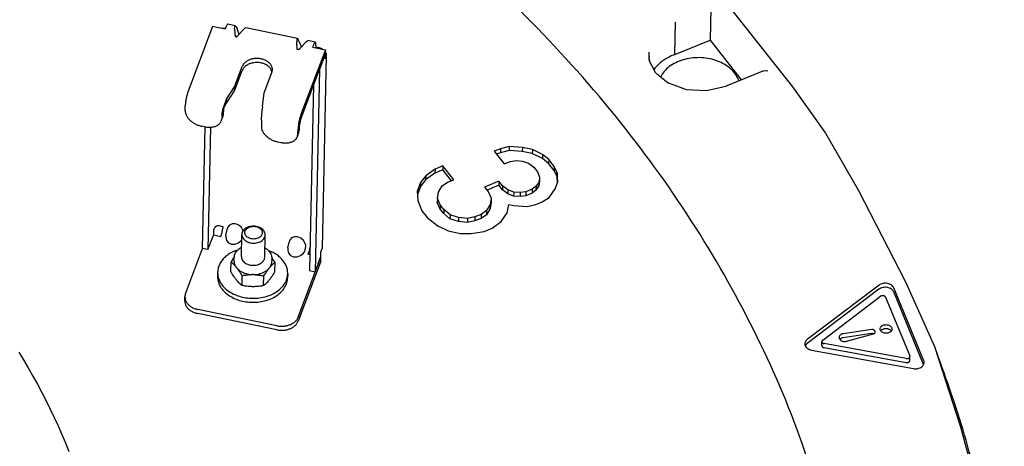
# Model space of a CAD drawing. Units: millimetres. Extents: x 706 to 4906, y 813 to 3783.
# Drawn here: x 4278 to 4466, y 2578 to 2659 of the extents above; entities that cross this region are included whole.
import ezdxf

# ---------------------------------------------------------------- set-up
doc = ezdxf.new("R2010")
doc.units = ezdxf.units.MM

msp = doc.modelspace()

# ---------------------------------------------------------------- linework, layer by layer
at = {"color": 1, "linetype": 'Continuous'}
for p, q in [((4408.204, 2667.877), (4425.249, 2646.297)), ((4409.723, 2661.331), (4409.59, 2655.2)), ((4319.309, 2657.955), (4317.901, 2658.246)), ((4402.889, 2652.486), (4403.022, 2658.616)), ((4314.983, 2657.817), (4310.349, 2645.48)), ((4317.396, 2657.319), (4314.983, 2657.817)), ((4316.751, 2657.481), (4316.685, 2657.465)), ((4317.441, 2657.44), (4316.751, 2657.481)), ((4317.526, 2657.667), (4317.396, 2657.319)), ((4319.185, 2657.324), (4319.192, 2657.791)), ((4319.185, 2657.324), (4319.279, 2655.888)), ((4319.192, 2657.791), (4319.289, 2657.958)), ((4319.289, 2657.958), (4319.309, 2657.955)), ((4319.309, 2657.955), (4319.459, 2657.798)), ((4319.459, 2657.798), (4319.678, 2657.337)), ((4319.611, 2655.819), (4320.693, 2657.013)), ((4320.074, 2656.33), (4319.678, 2657.337)), ((4321.081, 2657.401), (4320.693, 2657.013)), ((4321.311, 2657.54), (4321.081, 2657.401)), ((4331.105, 2655.52), (4321.311, 2657.54)), ((4319.683, 2655.898), (4319.279, 2655.888)), ((4319.279, 2655.888), (4319.611, 2655.819)), ((4330.988, 2655.356), (4330.981, 2654.889)), ((4331.075, 2653.452), (4330.981, 2654.889)), ((4331.084, 2655.522), (4330.988, 2655.356)), ((4331.105, 2655.52), (4331.084, 2655.522)), ((4331.255, 2655.363), (4331.105, 2655.52)), ((4331.474, 2654.901), (4331.255, 2655.363)), ((4332.488, 2654.577), (4331.407, 2653.384)), ((4331.474, 2654.901), (4331.869, 2653.894)), ((4332.488, 2654.577), (4332.877, 2654.966)), ((4332.877, 2654.966), (4333.107, 2655.105)), ((4334.522, 2654.814), (4333.107, 2655.105)), ((4402.889, 2652.486), (4409.59, 2655.2)), ((4409.59, 2655.2), (4415.517, 2647.658)), ((4331.479, 2653.463), (4331.075, 2653.452)), ((4331.407, 2653.384), (4331.075, 2653.452)), ((4336.413, 2652.622), (4331.779, 2640.285)), ((4336.429, 2653.389), (4331.796, 2641.052)), ((4334.147, 2654.235), (4334.017, 2653.887)), ((4334.017, 2653.887), (4336.429, 2653.389)), ((4334.633, 2653.903), (4334.583, 2653.77)), ((4334.64, 2654.248), (4334.633, 2653.903)), ((4334.633, 2653.903), (4335.115, 2653.803)), ((4335.814, 2653.545), (4335.86, 2653.506)), ((4336.413, 2652.622), (4336.429, 2653.389)), ((4336.419, 2652.915), (4336.576, 2652.575)), ((4397.912, 2652.581), (4397.909, 2652.512)), ((4336.41, 2652.507), (4335.321, 2649.607)), ((4336.592, 2652.367), (4335.794, 2615.583)), ((4336.373, 2652.515), (4336.41, 2652.507)), ((4336.392, 2651.664), (4336.41, 2652.507)), ((4336.523, 2652.012), (4336.392, 2651.664)), ((4336.592, 2652.367), (4336.523, 2652.012)), ((4336.576, 2652.575), (4336.592, 2652.367)), ((4397.909, 2652.512), (4397.941, 2652.235)), ((4397.941, 2652.235), (4397.997, 2652.018)), ((4397.997, 2652.018), (4397.949, 2651.642)), ((4397.949, 2651.642), (4397.954, 2651.607)), ((4397.954, 2651.607), (4398.021, 2651.294)), ((4398.021, 2651.294), (4398.106, 2651.034)), ((4398.105, 2651.053), (4398.126, 2650.992)), ((4398.106, 2651.034), (4398.207, 2650.814)), ((4398.207, 2650.814), (4398.319, 2650.627)), ((4319.171, 2645.556), (4320.623, 2649.423)), ((4319.187, 2646.322), (4320.64, 2650.19)), ((4324.817, 2645.16), (4326.27, 2649.027)), ((4326.282, 2649.07), (4326.257, 2649.354)), ((4335.321, 2649.607), (4334.486, 2611.136)), ((4335.321, 2649.607), (4335.283, 2649.615)), ((4398.319, 2650.627), (4398.441, 2650.466)), ((4398.441, 2650.466), (4398.533, 2650.365)), ((4398.533, 2650.365), (4399.092, 2649.148)), ((4399.16, 2649.949), (4398.887, 2649.595)), ((4399.092, 2649.148), (4399.124, 2649.109)), ((4399.124, 2649.109), (4399.235, 2648.987)), ((4399.235, 2648.987), (4399.344, 2648.884)), ((4399.344, 2648.884), (4399.452, 2648.797)), ((4412.797, 2646.556), (4419.668, 2649.339)), ((4419.668, 2649.339), (4419.736, 2649.362)), ((4419.736, 2649.362), (4420.108, 2649.411)), ((4420.108, 2649.411), (4420.544, 2649.364)), ((4399.452, 2648.797), (4399.561, 2648.723)), ((4399.561, 2648.723), (4399.67, 2648.66)), ((4399.67, 2648.66), (4399.727, 2648.63)), ((4399.727, 2648.63), (4401.585, 2647.1)), ((4400.312, 2648.473), (4400.195, 2648.245)), ((4401.585, 2647.1), (4401.602, 2647.091)), ((4401.602, 2647.091), (4401.638, 2647.074)), ((4401.638, 2647.074), (4401.672, 2647.06)), ((4401.672, 2647.06), (4401.706, 2647.048)), ((4401.706, 2647.048), (4401.739, 2647.039)), ((4401.739, 2647.039), (4401.773, 2647.031)), ((4401.773, 2647.031), (4403.214, 2646.513)), ((4415.053, 2647.47), (4414.97, 2647.717)), ((4317.636, 2643.206), (4319.171, 2645.556)), ((4317.653, 2643.972), (4319.187, 2646.322)), ((4319.171, 2645.556), (4319.187, 2646.322)), ((4324.493, 2642.56), (4324.817, 2645.16)), ((4334.18, 2646.678), (4333.414, 2611.357)), ((4403.214, 2646.513), (4405.034, 2645.826)), ((4405.034, 2645.826), (4408.909, 2645.591)), ((4408.909, 2645.591), (4411.978, 2646.323)), ((4411.978, 2646.323), (4412.594, 2646.47)), ((4412.594, 2646.47), (4412.797, 2646.556)), ((4425.249, 2646.297), (4431.539, 2637.473)), ((4317.363, 2643.352), (4317.237, 2643.023)), ((4317.44, 2643.536), (4317.363, 2643.352)), ((4317.653, 2643.972), (4317.44, 2643.536)), ((4317.636, 2643.206), (4317.642, 2643.495)), ((4317.642, 2643.495), (4317.653, 2643.972)), ((4309.777, 2641.789), (4309.796, 2642.708)), ((4316.861, 2641.778), (4316.761, 2641.331)), ((4316.906, 2641.701), (4316.761, 2641.331)), ((4316.889, 2641.888), (4316.861, 2641.778)), ((4317, 2642.296), (4316.889, 2641.888)), ((4317.029, 2642.016), (4316.906, 2641.701)), ((4317.099, 2642.62), (4317, 2642.296)), ((4317.065, 2642.105), (4317.029, 2642.016)), ((4317.051, 2642.071), (4317.029, 2642.016)), ((4317.05, 2642.044), (4317.03, 2641.125)), ((4317.05, 2642.044), (4317.051, 2642.071)), ((4317.051, 2642.071), (4317.065, 2642.105)), ((4317.065, 2642.105), (4317.131, 2642.262)), ((4317.112, 2642.66), (4317.099, 2642.62)), ((4317.237, 2643.023), (4317.112, 2642.66)), ((4317.131, 2642.262), (4317.151, 2642.31)), ((4317.151, 2642.31), (4317.228, 2642.485)), ((4317.228, 2642.485), (4317.293, 2642.625)), ((4317.293, 2642.625), (4317.301, 2642.642)), ((4317.301, 2642.642), (4317.38, 2642.799)), ((4317.38, 2642.799), (4317.459, 2642.94)), ((4317.459, 2642.94), (4317.506, 2643.019)), ((4317.506, 2643.019), (4317.636, 2643.206)), ((4324.332, 2641.558), (4324.293, 2641.178)), ((4324.378, 2641.904), (4324.332, 2641.558)), ((4324.407, 2642.097), (4324.378, 2641.904)), ((4324.493, 2642.56), (4324.407, 2642.097)), ((4316.643, 2639.843), (4316.934, 2640.617)), ((4316.74, 2640.351), (4316.643, 2639.843)), ((4316.76, 2641.271), (4316.74, 2640.351)), ((4316.761, 2641.331), (4316.76, 2641.271)), ((4317.03, 2641.125), (4316.934, 2640.617)), ((4324.266, 2640.796), (4324.253, 2640.368)), ((4324.253, 2640.368), (4324.254, 2640.251)), ((4324.254, 2640.251), (4324.282, 2639.778)), ((4324.28, 2639.718), (4324.26, 2638.798)), ((4324.289, 2641.135), (4324.266, 2640.796)), ((4324.282, 2639.778), (4324.28, 2639.718)), ((4324.293, 2641.178), (4324.289, 2641.135)), ((4313.473, 2638.716), (4312.944, 2638.826)), ((4313.542, 2638.712), (4313.04, 2615.564)), ((4314.617, 2638.643), (4314.112, 2615.343)), ((4331.127, 2636.853), (4331.417, 2637.626)), ((4331.223, 2637.361), (4331.243, 2638.28)), ((4331.417, 2637.626), (4331.514, 2638.134)), ((4331.514, 2638.134), (4331.534, 2639.054)), ((4327.427, 2635.835), (4327.956, 2635.726)), ((4331.127, 2636.853), (4331.223, 2637.361)), ((4431.539, 2637.473), (4437.794, 2626.601)), ((4369.716, 2634.554), (4368.511, 2634.066)), ((4368.511, 2634.066), (4370.411, 2631.647)), ((4369.716, 2634.554), (4369.699, 2633.787)), ((4371.377, 2634.177), (4369.699, 2633.787)), ((4371.394, 2634.944), (4369.716, 2634.554)), ((4371.394, 2634.944), (4371.377, 2634.177)), ((4373.875, 2634.03), (4371.377, 2634.177)), ((4373.892, 2634.796), (4371.394, 2634.944)), ((4373.892, 2634.796), (4373.875, 2634.03)), ((4375.771, 2633.639), (4373.875, 2634.03)), ((4375.788, 2634.405), (4373.892, 2634.796)), ((4375.788, 2634.405), (4375.771, 2633.639)), ((4377.728, 2633.452), (4375.788, 2634.405)), ((4369.699, 2633.787), (4368.964, 2633.49)), ((4370.411, 2631.647), (4371.616, 2632.135)), ((4371.616, 2632.135), (4372.692, 2632.282)), ((4372.692, 2632.282), (4373.941, 2632.208)), ((4373.941, 2632.208), (4375.062, 2631.792)), ((4377.711, 2632.685), (4375.771, 2633.639)), ((4377.728, 2633.452), (4377.711, 2632.685)), ((4378.876, 2631.708), (4377.711, 2632.685)), ((4378.893, 2632.475), (4377.728, 2633.452)), ((4378.893, 2632.475), (4378.876, 2631.708)), ((4379.929, 2631.156), (4378.893, 2632.475)), ((4357.28, 2630.676), (4355.517, 2629.382)), ((4357.28, 2630.676), (4357.263, 2629.909)), ((4358.769, 2630.519), (4357.263, 2629.909)), ((4358.786, 2631.285), (4357.28, 2630.676)), ((4358.786, 2631.285), (4358.769, 2630.519)), ((4360.389, 2628.457), (4358.769, 2630.519)), ((4360.859, 2628.647), (4358.786, 2631.285)), ((4375.062, 2631.792), (4376.054, 2631.035)), ((4376.054, 2631.035), (4376.745, 2630.156)), ((4376.745, 2630.156), (4377.135, 2629.154)), ((4379.913, 2630.389), (4378.876, 2631.708)), ((4379.929, 2631.156), (4379.913, 2630.389)), ((4380.475, 2629.168), (4379.913, 2630.389)), ((4380.492, 2629.934), (4379.929, 2631.156)), ((4355.501, 2628.616), (4354.513, 2627.346)), ((4355.517, 2629.382), (4354.53, 2628.113)), ((4357.263, 2629.909), (4355.501, 2628.616)), ((4355.517, 2629.382), (4355.501, 2628.616)), ((4359.654, 2628.159), (4360.859, 2628.647)), ((4369.429, 2628.351), (4366.718, 2627.253)), ((4369.429, 2628.351), (4369.412, 2627.585)), ((4370.12, 2627.472), (4369.429, 2628.351)), ((4377.051, 2628.251), (4376.493, 2627.445)), ((4377.118, 2628.388), (4377.034, 2627.484)), ((4377.051, 2628.251), (4377.034, 2627.484)), ((4377.135, 2629.154), (4377.051, 2628.251)), ((4377.135, 2629.154), (4377.118, 2628.388)), ((4380.111, 2626.882), (4380.625, 2628.249)), ((4380.492, 2629.934), (4380.475, 2629.168)), ((4380.561, 2628.08), (4380.475, 2629.168)), ((4380.625, 2628.249), (4380.492, 2629.934)), ((4354.53, 2628.113), (4353.888, 2626.403)), ((4353.888, 2626.403), (4354.021, 2624.718)), ((4354.513, 2627.346), (4353.935, 2625.807)), ((4354.53, 2628.113), (4354.513, 2627.346)), ((4357.936, 2626.304), (4358.622, 2627.452)), ((4358.622, 2627.452), (4359.654, 2628.159)), ((4366.718, 2627.253), (4367.409, 2626.374)), ((4369.412, 2627.585), (4367.171, 2626.677)), ((4367.409, 2626.374), (4367.972, 2625.153)), ((4370.103, 2626.705), (4369.412, 2627.585)), ((4370.12, 2627.472), (4370.103, 2626.705)), ((4371.095, 2625.948), (4370.103, 2626.705)), ((4371.112, 2626.714), (4370.12, 2627.472)), ((4371.112, 2626.714), (4371.095, 2625.948)), ((4372.233, 2626.299), (4371.112, 2626.714)), ((4375.762, 2626.859), (4374.558, 2626.371)), ((4375.762, 2626.859), (4375.746, 2626.093)), ((4376.476, 2626.679), (4375.746, 2626.093)), ((4376.493, 2627.445), (4375.762, 2626.859)), ((4377.034, 2627.484), (4376.476, 2626.679)), ((4376.493, 2627.445), (4376.476, 2626.679)), ((4378.996, 2625.271), (4380.111, 2626.882)), ((4437.794, 2626.601), (4446.733, 2609.222)), ((4354.021, 2624.718), (4354.801, 2622.716)), ((4357.724, 2625.059), (4357.707, 2624.293)), ((4357.724, 2625.059), (4357.936, 2626.304)), ((4358.286, 2623.838), (4357.724, 2625.059)), ((4367.972, 2625.153), (4367.76, 2623.907)), ((4367.972, 2625.153), (4367.955, 2624.386)), ((4372.216, 2625.533), (4371.095, 2625.948)), ((4372.233, 2626.299), (4372.216, 2625.533)), ((4373.465, 2625.459), (4372.216, 2625.533)), ((4373.482, 2626.225), (4372.233, 2626.299)), ((4373.482, 2626.225), (4373.465, 2625.459)), ((4374.541, 2625.605), (4373.465, 2625.459)), ((4374.558, 2626.371), (4373.482, 2626.225)), ((4374.558, 2626.371), (4374.541, 2625.605)), ((4375.746, 2626.093), (4374.541, 2625.605)), ((4377.663, 2624.441), (4378.996, 2625.271)), ((4354.801, 2622.716), (4355.837, 2621.397)), ((4358.27, 2623.071), (4357.707, 2624.293)), ((4358.286, 2623.838), (4358.27, 2623.071)), ((4358.961, 2622.192), (4358.27, 2623.071)), ((4358.977, 2622.958), (4358.286, 2623.838)), ((4358.977, 2622.958), (4358.961, 2622.192)), ((4360.142, 2621.981), (4358.977, 2622.958)), ((4367.073, 2622.76), (4366.042, 2622.052)), ((4367.743, 2623.141), (4367.057, 2621.994)), ((4367.073, 2622.76), (4367.057, 2621.994)), ((4367.76, 2623.907), (4367.073, 2622.76)), ((4367.955, 2624.386), (4367.743, 2623.141)), ((4367.76, 2623.907), (4367.743, 2623.141)), ((4370.993, 2622.319), (4371.334, 2623.906)), ((4371.334, 2623.906), (4372.282, 2623.71)), ((4372.282, 2623.71), (4374.78, 2623.563)), ((4374.78, 2623.563), (4376.458, 2623.953)), ((4376.458, 2623.953), (4377.663, 2624.441)), ((4355.837, 2621.397), (4357.822, 2619.882)), ((4360.126, 2621.215), (4358.961, 2622.192)), ((4360.142, 2621.981), (4360.126, 2621.215)), ((4361.72, 2620.701), (4360.126, 2621.215)), ((4361.737, 2621.468), (4360.142, 2621.981)), ((4361.737, 2621.468), (4361.72, 2620.701)), ((4363.46, 2621.296), (4361.737, 2621.468)), ((4363.46, 2621.296), (4363.443, 2620.53)), ((4364.82, 2620.798), (4363.443, 2620.53)), ((4364.837, 2621.564), (4363.46, 2621.296)), ((4364.837, 2621.564), (4364.82, 2620.798)), ((4366.025, 2621.286), (4364.82, 2620.798)), ((4366.042, 2622.052), (4364.837, 2621.564)), ((4366.042, 2622.052), (4366.025, 2621.286)), ((4367.057, 2621.994), (4366.025, 2621.286)), ((4369.877, 2620.708), (4370.993, 2622.319)), ((4315.201, 2618.243), (4315.22, 2619.086)), ((4315.22, 2619.086), (4315.35, 2619.434)), ((4316.441, 2619.876), (4316.923, 2619.776)), ((4316.923, 2619.776), (4316.916, 2619.431)), ((4317.519, 2618.092), (4317.739, 2619.198)), ((4317.739, 2619.198), (4317.752, 2619.259)), ((4317.849, 2619.539), (4317.752, 2619.259)), ((4318.209, 2619.995), (4317.849, 2619.539)), ((4318.739, 2620.239), (4318.209, 2619.995)), ((4319.357, 2620.236), (4318.739, 2620.239)), ((4319.97, 2619.985), (4319.357, 2620.236)), ((4320.484, 2619.525), (4319.97, 2619.985)), ((4320.821, 2618.926), (4320.484, 2619.525)), ((4357.822, 2619.882), (4359.762, 2618.929)), ((4359.762, 2618.929), (4362.131, 2618.44)), ((4363.443, 2620.53), (4361.72, 2620.701)), ((4366.609, 2618.804), (4368.115, 2619.414)), ((4368.115, 2619.414), (4369.877, 2620.708)), ((4314.112, 2615.343), (4315.201, 2618.243)), ((4315.161, 2618.136), (4316.539, 2617.852)), ((4316.539, 2617.852), (4316.67, 2618.2)), ((4317.506, 2618.027), (4317.483, 2617.706)), ((4317.483, 2617.706), (4317.632, 2617.102)), ((4317.506, 2618.027), (4317.519, 2618.092)), ((4317.632, 2617.102), (4318.02, 2616.638)), ((4319.907, 2616.632), (4320.455, 2617.093)), ((4320.455, 2617.093), (4320.529, 2617.195)), ((4320.46, 2614.021), (4320.551, 2618.236)), ((4324.903, 2613.925), (4324.995, 2618.14)), ((4329.645, 2617.104), (4329.548, 2616.823)), ((4330.005, 2617.559), (4329.645, 2617.104)), ((4330.534, 2617.804), (4330.005, 2617.559)), ((4331.152, 2617.8), (4330.534, 2617.804)), ((4331.765, 2617.55), (4331.152, 2617.8)), ((4332.279, 2617.089), (4331.765, 2617.55)), ((4332.617, 2616.49), (4332.279, 2617.089)), ((4362.131, 2618.44), (4364.155, 2618.39)), ((4364.155, 2618.39), (4366.609, 2618.804)), ((4309.842, 2606.941), (4313.077, 2615.556)), ((4314.112, 2615.343), (4313.04, 2615.564)), ((4318.02, 2616.638), (4318.589, 2616.386)), ((4318.589, 2616.386), (4319.251, 2616.384)), ((4319.251, 2616.384), (4319.907, 2616.632)), ((4319.76, 2615.257), (4319.298, 2615.128)), ((4319.625, 2615.105), (4319.775, 2615.274)), ((4319.775, 2615.274), (4319.834, 2615.331)), ((4319.834, 2615.331), (4319.941, 2615.43)), ((4319.941, 2615.43), (4320.121, 2615.574)), ((4320.121, 2615.574), (4320.312, 2615.708)), ((4320.312, 2615.708), (4320.401, 2615.762)), ((4320.401, 2615.762), (4320.499, 2615.821)), ((4324.942, 2615.724), (4324.991, 2615.695)), ((4324.991, 2615.695), (4325.184, 2615.56)), ((4325.184, 2615.56), (4325.365, 2615.416)), ((4325.365, 2615.416), (4325.534, 2615.26)), ((4325.534, 2615.26), (4325.585, 2615.206)), ((4325.585, 2615.206), (4325.688, 2615.093)), ((4329.302, 2615.591), (4329.279, 2615.271)), ((4329.279, 2615.271), (4329.428, 2614.666)), ((4329.314, 2615.657), (4329.302, 2615.591)), ((4329.314, 2615.657), (4329.535, 2616.762)), ((4329.548, 2616.823), (4329.535, 2616.762)), ((4332.455, 2614.94), (4332.546, 2615.141)), ((4332.546, 2615.141), (4332.571, 2615.218)), ((4332.571, 2615.218), (4332.616, 2615.381)), ((4332.616, 2615.381), (4332.654, 2615.551)), ((4332.701, 2616.172), (4332.617, 2616.49)), ((4332.654, 2615.551), (4332.684, 2615.721)), ((4332.684, 2615.721), (4332.704, 2615.885)), ((4332.71, 2615.963), (4332.701, 2616.172)), ((4332.704, 2615.885), (4332.71, 2615.963)), ((4333.459, 2615.385), (4333.508, 2615.679)), ((4335.594, 2614.879), (4335.725, 2615.227)), ((4335.725, 2615.227), (4335.794, 2615.583)), ((4318.691, 2613.35), (4318.492, 2613.034)), ((4318.841, 2613.581), (4318.691, 2613.35)), ((4318.976, 2613.782), (4318.841, 2613.581)), ((4318.992, 2613.806), (4318.976, 2613.782)), ((4319.088, 2613.944), (4318.992, 2613.806)), ((4319.055, 2613.285), (4319.063, 2613.668)), ((4319.063, 2613.668), (4319.064, 2613.702)), ((4319.064, 2613.702), (4319.084, 2613.919)), ((4319.084, 2613.919), (4319.095, 2613.985)), ((4319.095, 2613.985), (4319.126, 2614.132)), ((4319.126, 2614.132), (4319.188, 2614.342)), ((4319.188, 2614.342), (4319.269, 2614.545)), ((4319.269, 2614.545), (4319.312, 2614.632)), ((4319.312, 2614.632), (4319.37, 2614.741)), ((4319.37, 2614.741), (4319.49, 2614.927)), ((4319.49, 2614.927), (4319.625, 2615.105)), ((4326.497, 2614.791), (4325.672, 2615.11)), ((4325.688, 2615.093), (4325.826, 2614.915)), ((4325.826, 2614.915), (4325.948, 2614.729)), ((4325.948, 2614.729), (4326.055, 2614.535)), ((4326.055, 2614.535), (4326.077, 2614.485)), ((4326.077, 2614.485), (4326.14, 2614.333)), ((4326.14, 2614.333), (4326.206, 2614.124)), ((4326.206, 2614.124), (4326.254, 2613.911)), ((4326.254, 2613.911), (4326.265, 2613.831)), ((4326.265, 2613.831), (4326.279, 2613.703)), ((4326.319, 2613.749), (4326.265, 2613.831)), ((4326.283, 2613.502), (4326.275, 2613.128)), ((4326.279, 2613.703), (4326.28, 2613.62)), ((4326.28, 2613.62), (4326.283, 2613.502)), ((4326.468, 2613.521), (4326.319, 2613.749)), ((4326.627, 2613.268), (4326.468, 2613.521)), ((4329.428, 2614.666), (4329.816, 2614.203)), ((4329.816, 2614.203), (4330.385, 2613.951)), ((4330.385, 2613.951), (4331.047, 2613.949)), ((4331.047, 2613.949), (4331.702, 2614.197)), ((4331.288, 2602.513), (4335.573, 2613.921)), ((4331.702, 2614.197), (4332.251, 2614.657)), ((4332.251, 2614.657), (4332.455, 2614.94)), ((4333.16, 2614.42), (4333.291, 2614.768)), ((4333.479, 2614.354), (4333.16, 2614.42)), ((4333.477, 2614.639), (4333.392, 2614.372)), ((4333.486, 2614.678), (4333.477, 2614.639)), ((4334.486, 2611.136), (4335.576, 2614.036)), ((4335.573, 2613.921), (4335.535, 2613.929)), ((4335.557, 2613.155), (4335.573, 2613.921)), ((4335.576, 2614.036), (4335.594, 2614.879)), ((4318.452, 2611.179), (4318.492, 2613.034)), ((4318.492, 2613.034), (4318.594, 2612.944)), ((4318.594, 2612.944), (4318.697, 2612.851)), ((4318.697, 2612.851), (4318.741, 2612.81)), ((4318.741, 2612.81), (4318.852, 2612.703)), ((4318.852, 2612.703), (4318.969, 2612.585)), ((4318.969, 2612.585), (4319.008, 2612.545)), ((4319.008, 2612.545), (4319.165, 2612.376)), ((4319.165, 2612.376), (4319.181, 2612.358)), ((4319.181, 2612.358), (4319.323, 2612.196)), ((4319.323, 2612.196), (4319.384, 2612.123)), ((4319.384, 2612.123), (4319.428, 2612.069)), ((4319.428, 2612.069), (4319.533, 2611.938)), ((4319.533, 2611.938), (4319.583, 2611.874)), ((4319.583, 2611.874), (4319.638, 2611.802)), ((4319.638, 2611.802), (4319.743, 2611.661)), ((4319.743, 2611.661), (4319.782, 2611.607)), ((4319.782, 2611.607), (4319.9, 2611.441)), ((4319.9, 2611.441), (4319.988, 2611.312)), ((4325.431, 2611.396), (4325.54, 2611.544)), ((4325.54, 2611.544), (4325.642, 2611.679)), ((4325.642, 2611.679), (4325.745, 2611.81)), ((4325.83, 2611.916), (4325.745, 2611.81)), ((4325.83, 2611.916), (4325.932, 2612.037)), ((4325.932, 2612.037), (4326.033, 2612.155)), ((4326.033, 2612.155), (4326.185, 2612.322)), ((4326.185, 2612.322), (4326.245, 2612.385)), ((4326.245, 2612.385), (4326.336, 2612.479)), ((4326.336, 2612.479), (4326.463, 2612.604)), ((4326.463, 2612.604), (4326.485, 2612.626)), ((4326.485, 2612.626), (4326.633, 2612.764)), ((4326.703, 2613.144), (4326.627, 2613.268)), ((4326.633, 2612.764), (4326.731, 2612.851)), ((4326.828, 2612.935), (4326.703, 2613.144)), ((4326.731, 2612.851), (4326.828, 2612.935)), ((4326.828, 2612.935), (4326.788, 2611.08)), ((4335.557, 2613.155), (4331.272, 2601.746)), ((4315.95, 2611.052), (4315.933, 2610.286)), ((4318.552, 2611.011), (4318.452, 2611.179)), ((4318.654, 2610.846), (4318.552, 2611.011)), ((4318.806, 2610.602), (4318.654, 2610.846)), ((4318.961, 2610.365), (4318.806, 2610.602)), ((4319.028, 2610.265), (4318.961, 2610.365)), ((4319.116, 2610.136), (4319.028, 2610.265)), ((4319.234, 2609.97), (4319.116, 2610.136)), ((4319.273, 2609.916), (4319.234, 2609.97)), ((4319.378, 2609.775), (4319.273, 2609.916)), ((4319.434, 2609.703), (4319.378, 2609.775)), ((4319.483, 2609.639), (4319.434, 2609.703)), ((4319.588, 2609.508), (4319.483, 2609.639)), ((4319.988, 2611.312), (4320.056, 2611.211)), ((4320.056, 2611.211), (4320.204, 2610.984)), ((4320.204, 2610.984), (4320.363, 2610.731)), ((4320.363, 2610.731), (4320.464, 2610.566)), ((4320.464, 2610.566), (4320.564, 2610.398)), ((4320.564, 2610.398), (4320.524, 2608.543)), ((4320.564, 2610.398), (4320.761, 2610.433)), ((4320.761, 2610.433), (4320.958, 2610.465)), ((4320.958, 2610.465), (4321.256, 2610.508)), ((4321.256, 2610.508), (4321.301, 2610.513)), ((4321.301, 2610.513), (4321.556, 2610.543)), ((4321.556, 2610.543), (4321.738, 2610.56)), ((4321.738, 2610.56), (4321.857, 2610.569)), ((4321.857, 2610.569), (4322.154, 2610.586)), ((4322.154, 2610.586), (4322.364, 2610.593)), ((4322.364, 2610.593), (4322.568, 2610.594)), ((4322.738, 2610.592), (4322.568, 2610.594)), ((4322.738, 2610.592), (4322.941, 2610.585)), ((4322.941, 2610.585), (4323.144, 2610.574)), ((4323.144, 2610.574), (4323.361, 2610.557)), ((4323.361, 2610.557), (4323.447, 2610.549)), ((4323.447, 2610.549), (4323.748, 2610.514)), ((4323.748, 2610.514), (4323.784, 2610.51)), ((4323.784, 2610.51), (4324.048, 2610.472)), ((4324.048, 2610.472), (4324.238, 2610.44)), ((4324.238, 2610.44), (4324.344, 2610.421)), ((4324.344, 2610.421), (4324.54, 2610.384)), ((4324.54, 2610.384), (4324.735, 2610.344)), ((4324.695, 2608.49), (4324.735, 2610.344)), ((4324.735, 2610.344), (4324.934, 2610.66)), ((4324.934, 2610.66), (4325.084, 2610.891)), ((4325.084, 2610.891), (4325.235, 2611.116)), ((4325.235, 2611.116), (4325.387, 2611.334)), ((4325.387, 2611.334), (4325.431, 2611.396)), ((4325.78, 2609.617), (4325.695, 2609.511)), ((4325.882, 2609.747), (4325.78, 2609.617)), ((4325.984, 2609.881), (4325.882, 2609.747)), ((4326.091, 2610.027), (4325.984, 2609.881)), ((4326.136, 2610.091), (4326.091, 2610.027)), ((4326.288, 2610.308), (4326.136, 2610.091)), ((4326.44, 2610.533), (4326.288, 2610.308)), ((4326.535, 2610.679), (4326.44, 2610.533)), ((4326.689, 2610.921), (4326.535, 2610.679)), ((4326.788, 2611.08), (4326.689, 2610.921)), ((4329.28, 2610.763), (4329.264, 2609.997)), ((4333.414, 2611.357), (4334.486, 2611.136)), ((4319.632, 2609.454), (4319.588, 2609.508)), ((4319.694, 2609.381), (4319.632, 2609.454)), ((4319.835, 2609.219), (4319.694, 2609.381)), ((4319.851, 2609.201), (4319.835, 2609.219)), ((4320.008, 2609.032), (4319.851, 2609.201)), ((4320.048, 2608.992), (4320.008, 2609.032)), ((4320.164, 2608.874), (4320.048, 2608.992)), ((4320.275, 2608.767), (4320.164, 2608.874)), ((4320.319, 2608.726), (4320.275, 2608.767)), ((4320.422, 2608.632), (4320.319, 2608.726)), ((4320.524, 2608.543), (4320.422, 2608.632)), ((4320.719, 2608.502), (4320.524, 2608.543)), ((4320.915, 2608.465), (4320.719, 2608.502)), ((4321.023, 2608.446), (4320.915, 2608.465)), ((4321.211, 2608.415), (4321.023, 2608.446)), ((4321.477, 2608.376), (4321.211, 2608.415)), ((4321.509, 2608.372), (4321.477, 2608.376)), ((4321.81, 2608.338), (4321.509, 2608.372)), ((4321.9, 2608.33), (4321.81, 2608.338)), ((4322.112, 2608.313), (4321.9, 2608.33)), ((4322.315, 2608.302), (4322.112, 2608.313)), ((4322.518, 2608.295), (4322.315, 2608.302)), ((4322.688, 2608.293), (4322.518, 2608.295)), ((4322.705, 2608.293), (4322.688, 2608.293)), ((4322.892, 2608.294), (4322.705, 2608.293)), ((4323.106, 2608.301), (4322.892, 2608.294)), ((4323.399, 2608.318), (4323.106, 2608.301)), ((4323.522, 2608.328), (4323.399, 2608.318)), ((4323.701, 2608.344), (4323.522, 2608.328)), ((4323.96, 2608.374), (4323.701, 2608.344)), ((4324.002, 2608.38), (4323.96, 2608.374)), ((4324.3, 2608.422), (4324.002, 2608.38)), ((4324.498, 2608.455), (4324.3, 2608.422)), ((4324.695, 2608.49), (4324.498, 2608.455)), ((4324.792, 2608.574), (4324.695, 2608.49)), ((4324.89, 2608.661), (4324.792, 2608.574)), ((4325.039, 2608.799), (4324.89, 2608.661)), ((4325.059, 2608.819), (4325.039, 2608.799)), ((4325.188, 2608.946), (4325.059, 2608.819)), ((4325.278, 2609.039), (4325.188, 2608.946)), ((4325.339, 2609.103), (4325.278, 2609.039)), ((4325.491, 2609.271), (4325.339, 2609.103)), ((4325.593, 2609.389), (4325.491, 2609.271)), ((4325.695, 2609.511), (4325.593, 2609.389)), ((4441.686, 2607.813), (4428.037, 2597.484)), ((4441.703, 2608.579), (4428.053, 2598.25)), ((4450.208, 2594.214), (4444.512, 2608.067)), ((4446.733, 2609.222), (4452.244, 2596.891)), ((4309.71, 2605.583), (4309.726, 2606.349)), ((4430.99, 2598.129), (4441.998, 2606.458)), ((4442.934, 2606.288), (4447.528, 2595.116)), ((4450.168, 2593.504), (4444.495, 2607.301)), ((4327.2, 2600.857), (4312.187, 2603.956)), ((4327.183, 2600.09), (4312.171, 2603.19)), ((4434.146, 2598.438), (4434.163, 2598.397)), ((4434.502, 2598.462), (4434.25, 2598.268)), ((4440.285, 2599.366), (4434.877, 2598.579)), ((4440.301, 2600.132), (4434.894, 2599.345)), ((4435.482, 2597.916), (4440.653, 2599.316)), ((4440.939, 2599.746), (4440.886, 2599.876)), ((4442.059, 2599.925), (4442.046, 2599.899)), ((4444.02, 2599.835), (4443.945, 2599.955)), ((4427.83, 2597.292), (4427.705, 2597.05)), ((4430.822, 2597.094), (4430.838, 2597.86)), ((4431.249, 2596.692), (4446.851, 2593.85)), ((4446.868, 2594.616), (4431.265, 2597.458)), ((4452.244, 2596.891), (4457.21, 2581.61)), ((4278.17, 2595.811), (4279.03, 2594.399)), ((4428.88, 2596.239), (4448.227, 2592.715)), ((4447.535, 2594.228), (4447.551, 2594.994)), ((4279.03, 2594.399), (4279.944, 2592.85)), ((4279.944, 2592.85), (4280.833, 2591.294)), ((4280.833, 2591.294), (4281.696, 2589.73)), ((4281.696, 2589.73), (4282.533, 2588.158)), ((4282.533, 2588.158), (4283.345, 2586.579)), ((4283.345, 2586.579), (4284.13, 2584.993)), ((4284.13, 2584.993), (4284.889, 2583.401)), ((4284.889, 2583.401), (4285.621, 2581.801)), ((4285.621, 2581.801), (4286.326, 2580.195)), ((4457.21, 2581.61), (4460.135, 2570.765)), ((4286.326, 2580.195), (4287.004, 2578.582)), ((4287.004, 2578.582), (4287.656, 2576.964))]:
    msp.add_line(p, q, dxfattribs=at)
for points, knots in [([(4433.412, 2556.443), (4431.478, 2563.848), (4427.571, 2578.809), (4418.176, 2600.381), (4406.265, 2621.294), (4391.678, 2641.307), (4374.622, 2660.264), (4355.229, 2678.001), (4333.673, 2694.367), (4310.141, 2709.222), (4284.841, 2722.45), (4257.981, 2733.892), (4229.834, 2743.63), (4210.402, 2748.439), (4200.608, 2750.862)], [0, 0, 0, 0, 22.9293249, 46.3305531, 70.3285409, 95.0191718, 120.4674576, 146.7076029, 173.7444784, 201.5559884, 230.09594, 259.2971414, 289.0745692, 319.3285126, 319.3285126, 319.3285126, 319.3285126]), ([(4317.901, 2658.246), (4317.874, 2658.239), (4317.8, 2658.22), (4317.719, 2658.087), (4317.619, 2657.907), (4317.56, 2657.754), (4317.526, 2657.667)], [0, 0, 0, 0, 0.08149702, 0.22350329, 0.43550337, 0.71266543, 0.71266543, 0.71266543, 0.71266543]), ([(4334.522, 2654.814), (4334.495, 2654.807), (4334.421, 2654.788), (4334.34, 2654.655), (4334.24, 2654.475), (4334.181, 2654.322), (4334.147, 2654.235)], [0, 0, 0, 0, 0.08149451, 0.2234996, 0.43550367, 0.71267478, 0.71267478, 0.71267478, 0.71267478]), ([(4334.64, 2654.248), (4334.641, 2654.325), (4334.643, 2654.462), (4334.62, 2654.633), (4334.596, 2654.762), (4334.542, 2654.8), (4334.522, 2654.814)], [0, 0, 0, 0, 0.23157577, 0.40817105, 0.52757565, 0.59946679, 0.59946679, 0.59946679, 0.59946679]), ([(4335.814, 2653.545), (4335.705, 2653.6), (4335.482, 2653.714), (4335.239, 2653.773), (4335.115, 2653.803)], [0, 0, 0, 0, 0.36628087, 0.74740592, 0.74740592, 0.74740592, 0.74740592]), ([(4397.929, 2652.947), (4397.914, 2652.629), (4397.885, 2651.99), (4398.031, 2651.366), (4398.105, 2651.053)], [0, 0, 0, 0, 0.9503936, 1.9103458, 1.9103458, 1.9103458, 1.9103458]), ([(4326.257, 2649.354), (4326.188, 2649.502), (4326.046, 2649.81), (4325.679, 2650.194), (4325.219, 2650.517), (4324.675, 2650.76), (4324.076, 2650.913), (4323.447, 2650.97), (4322.817, 2650.929), (4322.216, 2650.79), (4321.67, 2650.561), (4321.208, 2650.25), (4320.838, 2649.873), (4320.693, 2649.57), (4320.623, 2649.423)], [0, 0, 0, 0, 0.4881298, 1.0105349, 1.5708859, 2.1657217, 2.786167, 3.4198299, 4.0526434, 4.6706456, 5.2617642, 5.8176669, 6.3356586, 6.8203367, 6.8203367, 6.8203367, 6.8203367]), ([(4326.27, 2649.027), (4326.313, 2649.181), (4326.4, 2649.489), (4326.343, 2649.979), (4326.145, 2650.441), (4325.811, 2650.858), (4325.363, 2651.209), (4324.822, 2651.479), (4324.215, 2651.657), (4323.572, 2651.735), (4322.923, 2651.708), (4322.3, 2651.578), (4321.731, 2651.352), (4321.249, 2651.037), (4320.862, 2650.653), (4320.712, 2650.34), (4320.64, 2650.19)], [0, 0, 0, 0, 0.476781, 0.9512405, 1.4438865, 1.9698153, 2.53559, 3.1393974, 3.7728314, 4.4230668, 5.0749981, 5.7132977, 6.3244645, 6.8989429, 7.4333049, 7.9321914, 7.9321914, 7.9321914, 7.9321914]), ([(4402.889, 2652.486), (4402.516, 2652.331), (4401.786, 2652.028), (4400.786, 2651.428), (4399.894, 2650.75), (4399.401, 2650.212), (4399.16, 2649.949)], [0, 0, 0, 0, 1.2072946, 2.3708496, 3.4870251, 4.5553173, 4.5553173, 4.5553173, 4.5553173]), ([(4414.97, 2647.717), (4414.788, 2648.087), (4414.413, 2648.854), (4413.491, 2649.82), (4412.348, 2650.641), (4410.999, 2651.274), (4409.51, 2651.698), (4407.937, 2651.896), (4406.347, 2651.861), (4404.803, 2651.592), (4403.368, 2651.103), (4402.108, 2650.406), (4401.044, 2649.545), (4400.551, 2648.822), (4400.312, 2648.473)], [0, 0, 0, 0, 1.2325673, 2.5471565, 3.9518031, 5.439424, 6.9912138, 8.5804244, 10.1760493, 11.7463766, 13.2625171, 14.7020281, 16.0526766, 17.3160997, 17.3160997, 17.3160997, 17.3160997]), ([(4310.349, 2645.48), (4310.314, 2645.381), (4310.24, 2645.171), (4310.143, 2644.835), (4310.051, 2644.471), (4309.969, 2644.093), (4309.9, 2643.716), (4309.847, 2643.353), (4309.81, 2643.019), (4309.801, 2642.807), (4309.796, 2642.708)], [0, 0, 0, 0, 0.3152745, 0.6693023, 1.0490802, 1.4404977, 1.8289543, 2.1999735, 2.5398178, 2.8361099, 2.8361099, 2.8361099, 2.8361099]), ([(4309.777, 2641.789), (4309.786, 2641.634), (4309.806, 2641.311), (4309.995, 2640.838), (4310.286, 2640.379), (4310.682, 2639.95), (4311.163, 2639.565), (4311.714, 2639.241), (4312.311, 2638.982), (4312.733, 2638.878), (4312.944, 2638.826)], [0, 0, 0, 0, 0.4642186, 0.9644362, 1.5065407, 2.0894904, 2.7068084, 3.3481742, 4.0008826, 4.6511761, 4.6511761, 4.6511761, 4.6511761]), ([(4313.473, 2638.716), (4313.71, 2638.678), (4314.172, 2638.603), (4314.853, 2638.633), (4315.472, 2638.773), (4315.996, 2639.028), (4316.415, 2639.382), (4316.568, 2639.692), (4316.643, 2639.843)], [0, 0, 0, 0, 0.7195368, 1.4010291, 2.0322015, 2.6088648, 3.1378639, 3.6384861, 3.6384861, 3.6384861, 3.6384861]), ([(4331.796, 2641.052), (4331.761, 2640.953), (4331.686, 2640.742), (4331.589, 2640.406), (4331.497, 2640.043), (4331.416, 2639.665), (4331.347, 2639.287), (4331.294, 2638.925), (4331.257, 2638.591), (4331.247, 2638.379), (4331.243, 2638.28)], [0, 0, 0, 0, 0.3152745, 0.6693023, 1.0490802, 1.4404977, 1.8289543, 2.1999735, 2.5398178, 2.8361099, 2.8361099, 2.8361099, 2.8361099]), ([(4331.779, 2640.285), (4331.758, 2640.225), (4331.714, 2640.097), (4331.659, 2639.89), (4331.61, 2639.669), (4331.571, 2639.449), (4331.543, 2639.244), (4331.537, 2639.114), (4331.534, 2639.054)], [0, 0, 0, 0, 0.1909141, 0.4090778, 0.6401876, 0.8689641, 1.0803017, 1.260422, 1.260422, 1.260422, 1.260422]), ([(4324.26, 2638.798), (4324.27, 2638.643), (4324.29, 2638.32), (4324.478, 2637.847), (4324.769, 2637.388), (4325.165, 2636.959), (4325.647, 2636.575), (4326.197, 2636.251), (4326.794, 2635.992), (4327.217, 2635.887), (4327.427, 2635.835)], [0, 0, 0, 0, 0.4642186, 0.9644362, 1.5065407, 2.0894904, 2.7068084, 3.3481742, 4.0008826, 4.6511761, 4.6511761, 4.6511761, 4.6511761]), ([(4327.956, 2635.726), (4328.194, 2635.687), (4328.656, 2635.612), (4329.337, 2635.643), (4329.956, 2635.782), (4330.48, 2636.037), (4330.898, 2636.391), (4331.052, 2636.702), (4331.127, 2636.853)], [0, 0, 0, 0, 0.7195365, 1.4010285, 2.0322007, 2.6088638, 3.1378628, 3.6384848, 3.6384848, 3.6384848, 3.6384848]), ([(4316.441, 2619.876), (4316.364, 2619.887), (4316.211, 2619.91), (4315.982, 2619.889), (4315.767, 2619.829), (4315.582, 2619.73), (4315.433, 2619.6), (4315.377, 2619.488), (4315.35, 2619.434)], [0, 0, 0, 0, 0.2312806, 0.4621896, 0.6854718, 0.8952977, 1.088679, 1.2668364, 1.2668364, 1.2668364, 1.2668364]), ([(4316.67, 2618.2), (4316.691, 2618.26), (4316.736, 2618.389), (4316.79, 2618.595), (4316.84, 2618.816), (4316.878, 2619.036), (4316.906, 2619.241), (4316.913, 2619.371), (4316.916, 2619.431)], [0, 0, 0, 0, 0.1909141, 0.4090778, 0.6401876, 0.8689641, 1.0803017, 1.260422, 1.260422, 1.260422, 1.260422]), ([(4324.995, 2618.14), (4324.986, 2618.261), (4324.969, 2618.509), (4324.798, 2618.859), (4324.536, 2619.172), (4324.185, 2619.433), (4323.767, 2619.632), (4323.3, 2619.759), (4322.808, 2619.81), (4322.315, 2619.781), (4321.843, 2619.673), (4321.417, 2619.493), (4321.055, 2619.247), (4320.779, 2618.947), (4320.593, 2618.604), (4320.565, 2618.357), (4320.551, 2618.236)], [0, 0, 0, 0, 0.3622836, 0.7399447, 1.14384, 1.5782347, 2.0411236, 2.5256537, 3.0217867, 3.5179196, 4.0024496, 4.4653383, 4.8997327, 5.3036279, 5.6812889, 6.0435724, 6.0435724, 6.0435724, 6.0435724]), ([(4321.115, 2618.607), (4321.124, 2618.501), (4321.143, 2618.282), (4321.319, 2617.981), (4321.583, 2617.725), (4321.928, 2617.528), (4322.326, 2617.401), (4322.755, 2617.351), (4323.185, 2617.382), (4323.589, 2617.492), (4323.941, 2617.674), (4324.218, 2617.918), (4324.4, 2618.211), (4324.468, 2618.534), (4324.414, 2618.861), (4324.245, 2619.161), (4323.979, 2619.417), (4323.635, 2619.614), (4323.236, 2619.741), (4322.808, 2619.791), (4322.378, 2619.76), (4321.974, 2619.65), (4321.621, 2619.468), (4321.346, 2619.224), (4321.158, 2618.931), (4321.129, 2618.713), (4321.115, 2618.607)], [0, 0, 0, 0, 0.3173973, 0.6526586, 1.0167938, 1.4116515, 1.8313024, 2.2646221, 2.6979417, 3.1175927, 3.5124503, 3.8765855, 4.2118468, 4.5292441, 4.8466415, 5.1819027, 5.546038, 5.9408956, 6.3605465, 6.7938662, 7.2271859, 7.6468368, 8.0416944, 8.4058297, 8.7410909, 9.0584883, 9.0584883, 9.0584883, 9.0584883]), ([(4320.551, 2618.236), (4320.559, 2618.12), (4320.575, 2617.884), (4320.73, 2617.548), (4320.97, 2617.245), (4321.293, 2616.987), (4321.681, 2616.784), (4322.117, 2616.646), (4322.582, 2616.571), (4322.898, 2616.583), (4323.057, 2616.589)], [0, 0, 0, 0, 0.3459214, 0.7053237, 1.0880332, 1.4984244, 1.9355295, 2.3941024, 2.8659356, 3.3411625, 3.3411625, 3.3411625, 3.3411625]), ([(4323.057, 2616.589), (4323.229, 2616.612), (4323.566, 2616.657), (4324.032, 2616.832), (4324.432, 2617.077), (4324.74, 2617.389), (4324.948, 2617.749), (4324.979, 2618.011), (4324.995, 2618.14)], [0, 0, 0, 0, 0.5187206, 1.0162361, 1.4831956, 1.9158648, 2.318139, 2.7022629, 2.7022629, 2.7022629, 2.7022629]), ([(4333.291, 2614.768), (4333.307, 2614.812), (4333.34, 2614.905), (4333.383, 2615.055), (4333.424, 2615.216), (4333.448, 2615.328), (4333.459, 2615.385)], [0, 0, 0, 0, 0.14012036, 0.29746415, 0.46625228, 0.64021367, 0.64021367, 0.64021367, 0.64021367]), ([(4319.298, 2615.128), (4318.978, 2614.984), (4318.355, 2614.702), (4317.536, 2614.121), (4316.86, 2613.451), (4316.358, 2612.701), (4316.027, 2611.893), (4315.976, 2611.33), (4315.95, 2611.052)], [0, 0, 0, 0, 1.0507279, 2.0496012, 2.9941556, 3.8884471, 4.7436358, 5.577305, 5.577305, 5.577305, 5.577305]), ([(4319.055, 2613.285), (4319.059, 2613.168), (4319.066, 2612.931), (4319.161, 2612.583), (4319.312, 2612.244), (4319.459, 2612.041), (4319.533, 2611.938)], [0, 0, 0, 0, 0.3511073, 0.7077989, 1.0750198, 1.4565927, 1.4565927, 1.4565927, 1.4565927]), ([(4320.46, 2614), (4320.473, 2613.868), (4320.499, 2613.596), (4320.709, 2613.221), (4321.024, 2612.895), (4321.436, 2612.635), (4321.918, 2612.453), (4322.444, 2612.361), (4322.984, 2612.355), (4323.335, 2612.433), (4323.508, 2612.471)], [0, 0, 0, 0, 0.395325, 0.8111459, 1.2599118, 1.7447466, 2.2605432, 2.7963429, 3.3378652, 3.8699348, 3.8699348, 3.8699348, 3.8699348]), ([(4323.508, 2612.471), (4323.632, 2612.511), (4323.875, 2612.59), (4324.202, 2612.772), (4324.479, 2612.992), (4324.693, 2613.248), (4324.844, 2613.531), (4324.88, 2613.734), (4324.898, 2613.833)], [0, 0, 0, 0, 0.3907297, 0.7633551, 1.1152408, 1.446376, 1.7598609, 2.0619366, 2.0619366, 2.0619366, 2.0619366]), ([(4329.28, 2610.763), (4329.269, 2611.023), (4329.246, 2611.549), (4328.99, 2612.317), (4328.582, 2613.045), (4328.017, 2613.714), (4327.318, 2614.315), (4326.775, 2614.63), (4326.497, 2614.791)], [0, 0, 0, 0, 0.7775955, 1.5727626, 2.4002457, 3.2700668, 4.1868557, 5.1501107, 5.1501107, 5.1501107, 5.1501107]), ([(4319.533, 2611.938), (4319.646, 2611.81), (4319.877, 2611.548), (4320.316, 2611.231), (4320.815, 2610.965), (4321.368, 2610.768), (4321.957, 2610.634), (4322.363, 2610.607), (4322.568, 2610.594)], [0, 0, 0, 0, 0.5091401, 1.0470835, 1.6122383, 2.200301, 2.8049452, 3.4185029, 3.4185029, 3.4185029, 3.4185029]), ([(4322.738, 2610.592), (4322.938, 2610.6), (4323.335, 2610.615), (4323.914, 2610.729), (4324.46, 2610.905), (4324.955, 2611.148), (4325.394, 2611.442), (4325.63, 2611.689), (4325.745, 2611.81)], [0, 0, 0, 0, 0.5998832, 1.1902721, 1.764084, 2.3155302, 2.8407302, 3.3383294, 3.3383294, 3.3383294, 3.3383294]), ([(4325.83, 2611.916), (4325.896, 2612.009), (4326.025, 2612.192), (4326.162, 2612.496), (4326.253, 2612.809), (4326.268, 2613.022), (4326.275, 2613.128)], [0, 0, 0, 0, 0.3413959, 0.6717594, 0.994161, 1.3123834, 1.3123834, 1.3123834, 1.3123834]), ([(4315.933, 2610.286), (4315.951, 2609.975), (4315.987, 2609.343), (4316.357, 2608.433), (4316.938, 2607.594), (4317.729, 2606.852), (4318.693, 2606.233), (4319.798, 2605.76), (4321.001, 2605.434), (4321.84, 2605.361), (4322.263, 2605.324)], [0, 0, 0, 0, 0.9291393, 1.8877288, 2.8986606, 3.9745549, 5.1172897, 6.3194796, 7.5666736, 8.8396543, 8.8396543, 8.8396543, 8.8396543]), ([(4315.95, 2611.052), (4315.968, 2610.741), (4316.003, 2610.109), (4316.374, 2609.2), (4316.954, 2608.36), (4317.746, 2607.619), (4318.71, 2606.999), (4319.814, 2606.526), (4321.018, 2606.2), (4321.856, 2606.127), (4322.28, 2606.09)], [0, 0, 0, 0, 0.9291406, 1.8877313, 2.8986644, 3.9745603, 5.1172968, 6.3194885, 7.5666844, 8.839667, 8.839667, 8.839667, 8.839667]), ([(4322.263, 2605.324), (4322.709, 2605.322), (4323.593, 2605.317), (4324.884, 2605.552), (4326.087, 2605.954), (4327.153, 2606.526), (4328.044, 2607.244), (4328.715, 2608.084), (4329.161, 2609.013), (4329.23, 2609.673), (4329.264, 2609.997)], [0, 0, 0, 0, 1.334261, 2.6476846, 3.9172467, 5.1248808, 6.2603276, 7.3239302, 8.3286805, 9.2999711, 9.2999711, 9.2999711, 9.2999711]), ([(4322.28, 2606.09), (4322.725, 2606.088), (4323.609, 2606.084), (4324.901, 2606.318), (4326.104, 2606.72), (4327.17, 2607.293), (4328.061, 2608.011), (4328.731, 2608.85), (4329.178, 2609.78), (4329.247, 2610.439), (4329.28, 2610.763)], [0, 0, 0, 0, 1.3342583, 2.6476792, 3.9172387, 5.1248705, 6.2603152, 7.3239161, 8.3286646, 9.2999535, 9.2999535, 9.2999535, 9.2999535]), ([(4444.495, 2607.301), (4444.441, 2607.401), (4444.329, 2607.611), (4444.041, 2607.855), (4443.688, 2608.042), (4443.282, 2608.156), (4442.851, 2608.192), (4442.424, 2608.146), (4442.023, 2608.029), (4441.796, 2607.883), (4441.686, 2607.813)], [0, 0, 0, 0, 0.339641, 0.7091082, 1.1087733, 1.5316334, 1.9659486, 2.3978724, 2.8139866, 3.2038597, 3.2038597, 3.2038597, 3.2038597]), ([(4444.512, 2608.067), (4444.458, 2608.168), (4444.345, 2608.378), (4444.058, 2608.621), (4443.705, 2608.808), (4443.298, 2608.922), (4442.867, 2608.959), (4442.441, 2608.913), (4442.04, 2608.795), (4441.813, 2608.649), (4441.703, 2608.579)], [0, 0, 0, 0, 0.339641, 0.7091082, 1.1087733, 1.5316334, 1.9659486, 2.3978724, 2.8139866, 3.2038597, 3.2038597, 3.2038597, 3.2038597]), ([(4309.842, 2606.941), (4309.81, 2606.844), (4309.746, 2606.652), (4309.733, 2606.45), (4309.726, 2606.349)], [0, 0, 0, 0, 0.30471179, 0.60529465, 0.60529465, 0.60529465, 0.60529465]), ([(4309.726, 2606.349), (4309.738, 2606.17), (4309.763, 2605.806), (4310.01, 2605.289), (4310.39, 2604.826), (4310.899, 2604.437), (4311.507, 2604.13), (4311.957, 2604.015), (4312.187, 2603.956)], [0, 0, 0, 0, 0.5334887, 1.0888643, 1.6817833, 2.318734, 2.9973769, 3.7084489, 3.7084489, 3.7084489, 3.7084489]), ([(4442.934, 2606.288), (4442.916, 2606.321), (4442.879, 2606.391), (4442.783, 2606.472), (4442.665, 2606.535), (4442.53, 2606.573), (4442.386, 2606.585), (4442.244, 2606.569), (4442.11, 2606.53), (4442.034, 2606.482), (4441.998, 2606.458)], [0, 0, 0, 0, 0.1132137, 0.2363694, 0.3695911, 0.5105445, 0.6553162, 0.7992908, 0.9379955, 1.0679532, 1.0679532, 1.0679532, 1.0679532]), ([(4309.71, 2605.583), (4309.722, 2605.404), (4309.747, 2605.039), (4309.993, 2604.523), (4310.373, 2604.059), (4310.883, 2603.67), (4311.49, 2603.364), (4311.94, 2603.249), (4312.171, 2603.19)], [0, 0, 0, 0, 0.5334884, 1.0888638, 1.6817826, 2.318733, 2.9973755, 3.7084472, 3.7084472, 3.7084472, 3.7084472]), ([(4327.2, 2600.857), (4327.414, 2600.822), (4327.844, 2600.752), (4328.496, 2600.765), (4329.131, 2600.861), (4329.727, 2601.048), (4330.262, 2601.315), (4330.712, 2601.654), (4331.073, 2602.051), (4331.218, 2602.362), (4331.288, 2602.513)], [0, 0, 0, 0, 0.6499344, 1.3030578, 1.9475116, 2.5723148, 3.1685886, 3.7308291, 4.2581785, 4.7554503, 4.7554503, 4.7554503, 4.7554503]), ([(4327.183, 2600.09), (4327.397, 2600.055), (4327.827, 2599.986), (4328.479, 2599.998), (4329.114, 2600.095), (4329.71, 2600.282), (4330.245, 2600.548), (4330.696, 2600.888), (4331.056, 2601.284), (4331.201, 2601.595), (4331.272, 2601.746)], [0, 0, 0, 0, 0.6499344, 1.3030578, 1.9475116, 2.5723148, 3.1685886, 3.7308291, 4.2581785, 4.7554503, 4.7554503, 4.7554503, 4.7554503]), ([(4444.175, 2600.225), (4444.168, 2600.305), (4444.152, 2600.468), (4444.008, 2600.689), (4443.798, 2600.869), (4443.527, 2600.999), (4443.22, 2601.07), (4442.899, 2601.077), (4442.588, 2601.02), (4442.313, 2600.902), (4442.092, 2600.73), (4441.946, 2600.516), (4441.891, 2600.275), (4441.935, 2600.032), (4442.072, 2599.812), (4442.285, 2599.631), (4442.555, 2599.501), (4442.863, 2599.43), (4443.184, 2599.423), (4443.494, 2599.48), (4443.77, 2599.599), (4443.989, 2599.77), (4444.141, 2599.984), (4444.164, 2600.147), (4444.175, 2600.225)], [0, 0, 0, 0, 0.2358869, 0.4872839, 0.7628139, 1.0624032, 1.3791348, 1.7020237, 2.0187551, 2.3183447, 2.5938744, 2.8452716, 3.0811585, 3.3170453, 3.5684425, 3.8439722, 4.1435618, 4.4602932, 4.7831822, 5.0999137, 5.3995031, 5.675033, 5.92643, 6.1623169, 6.1623169, 6.1623169, 6.1623169]), ([(4443.206, 2600.293), (4443.132, 2600.299), (4442.984, 2600.312), (4442.764, 2600.291), (4442.554, 2600.242), (4442.362, 2600.163), (4442.192, 2600.061), (4442.103, 2599.969), (4442.059, 2599.925)], [0, 0, 0, 0, 0.2222693, 0.4434743, 0.6596865, 0.8674946, 1.0644305, 1.2494066, 1.2494066, 1.2494066, 1.2494066]), ([(4443.945, 2599.955), (4443.897, 2599.997), (4443.799, 2600.085), (4443.619, 2600.182), (4443.42, 2600.256), (4443.278, 2600.28), (4443.206, 2600.293)], [0, 0, 0, 0, 0.19128301, 0.3941545, 0.60674852, 0.82604812, 0.82604812, 0.82604812, 0.82604812]), ([(4434.894, 2599.345), (4434.807, 2599.328), (4434.638, 2599.293), (4434.414, 2599.178), (4434.238, 2599.025), (4434.128, 2598.84), (4434.088, 2598.632), (4434.127, 2598.503), (4434.146, 2598.438)], [0, 0, 0, 0, 0.2655882, 0.5152812, 0.7447289, 0.9551932, 1.1545793, 1.3554854, 1.3554854, 1.3554854, 1.3554854]), ([(4434.163, 2598.397), (4434.197, 2598.334), (4434.269, 2598.201), (4434.455, 2598.051), (4434.682, 2597.938), (4434.942, 2597.876), (4435.215, 2597.861), (4435.393, 2597.898), (4435.482, 2597.916)], [0, 0, 0, 0, 0.2143392, 0.4485287, 0.7023979, 0.9705857, 1.2445694, 1.514663, 1.514663, 1.514663, 1.514663]), ([(4434.877, 2598.579), (4434.811, 2598.567), (4434.681, 2598.543), (4434.561, 2598.489), (4434.502, 2598.462)], [0, 0, 0, 0, 0.20080736, 0.39358448, 0.39358448, 0.39358448, 0.39358448]), ([(4440.653, 2599.316), (4440.624, 2599.328), (4440.567, 2599.351), (4440.475, 2599.369), (4440.38, 2599.376), (4440.316, 2599.369), (4440.285, 2599.366)], [0, 0, 0, 0, 0.09126117, 0.18536614, 0.28079951, 0.37591799, 0.37591799, 0.37591799, 0.37591799]), ([(4440.886, 2599.876), (4440.87, 2599.905), (4440.839, 2599.965), (4440.759, 2600.035), (4440.661, 2600.091), (4440.547, 2600.127), (4440.425, 2600.144), (4440.343, 2600.136), (4440.301, 2600.132)], [0, 0, 0, 0, 0.0966323, 0.20128387, 0.31421269, 0.43381287, 0.55722228, 0.68093809, 0.68093809, 0.68093809, 0.68093809]), ([(4440.653, 2599.316), (4440.686, 2599.326), (4440.754, 2599.346), (4440.842, 2599.405), (4440.912, 2599.479), (4440.954, 2599.565), (4440.966, 2599.658), (4440.948, 2599.717), (4440.939, 2599.746)], [0, 0, 0, 0, 0.10424293, 0.21158211, 0.31235598, 0.40598709, 0.49595686, 0.58707012, 0.58707012, 0.58707012, 0.58707012]), ([(4428.053, 2598.25), (4427.962, 2598.171), (4427.788, 2598.019), (4427.627, 2597.715), (4427.579, 2597.39), (4427.654, 2597.066), (4427.84, 2596.772), (4428.121, 2596.526), (4428.475, 2596.336), (4428.743, 2596.272), (4428.88, 2596.239)], [0, 0, 0, 0, 0.358852, 0.6900565, 1.0060902, 1.3253845, 1.6650255, 2.0344926, 2.4341578, 2.8570179, 2.8570179, 2.8570179, 2.8570179]), ([(4428.037, 2597.484), (4427.999, 2597.454), (4427.925, 2597.395), (4427.862, 2597.326), (4427.83, 2597.292)], [0, 0, 0, 0, 0.14341364, 0.28212381, 0.28212381, 0.28212381, 0.28212381]), ([(4430.822, 2597.094), (4430.824, 2597.064), (4430.828, 2597.001), (4430.871, 2596.913), (4430.938, 2596.835), (4431.026, 2596.77), (4431.132, 2596.719), (4431.209, 2596.701), (4431.249, 2596.692)], [0, 0, 0, 0, 0.09105134, 0.18600503, 0.28760585, 0.39691472, 0.5133965, 0.63528713, 0.63528713, 0.63528713, 0.63528713]), ([(4430.99, 2598.129), (4430.968, 2598.11), (4430.925, 2598.074), (4430.878, 2598.008), (4430.846, 2597.936), (4430.841, 2597.885), (4430.838, 2597.86)], [0, 0, 0, 0, 0.08582718, 0.16667698, 0.24356618, 0.3182445, 0.3182445, 0.3182445, 0.3182445]), ([(4430.838, 2597.86), (4430.841, 2597.83), (4430.845, 2597.768), (4430.888, 2597.68), (4430.954, 2597.601), (4431.043, 2597.536), (4431.148, 2597.485), (4431.226, 2597.467), (4431.265, 2597.458)], [0, 0, 0, 0, 0.09105002, 0.18600256, 0.28760212, 0.3969095, 0.51338952, 0.63527816, 0.63527816, 0.63527816, 0.63527816]), ([(4465.515, 2532.913), (4465.197, 2538.302), (4464.561, 2549.109), (4461.833, 2565.196), (4457.919, 2581.182), (4454.195, 2591.552), (4452.322, 2596.767)], [0, 0, 0, 0, 16.1816373, 32.4552808, 48.8738937, 65.4868626, 65.4868626, 65.4868626, 65.4868626]), ([(4446.868, 2594.616), (4446.923, 2594.61), (4447.031, 2594.597), (4447.192, 2594.622), (4447.337, 2594.677), (4447.452, 2594.762), (4447.533, 2594.87), (4447.546, 2594.954), (4447.551, 2594.994)], [0, 0, 0, 0, 0.1647702, 0.32767569, 0.48235499, 0.6245265, 0.75367631, 0.87427921, 0.87427921, 0.87427921, 0.87427921]), ([(4447.551, 2594.994), (4447.551, 2595.015), (4447.549, 2595.056), (4447.535, 2595.096), (4447.528, 2595.116)], [0, 0, 0, 0, 0.061695, 0.12465861, 0.12465861, 0.12465861, 0.12465861]), ([(4446.851, 2593.85), (4446.906, 2593.843), (4447.015, 2593.83), (4447.176, 2593.855), (4447.32, 2593.911), (4447.435, 2593.996), (4447.517, 2594.104), (4447.529, 2594.187), (4447.535, 2594.228)], [0, 0, 0, 0, 0.16477227, 0.3276797, 0.48236058, 0.62453328, 0.75368404, 0.87428812, 0.87428812, 0.87428812, 0.87428812]), ([(4448.227, 2592.715), (4448.371, 2592.697), (4448.658, 2592.661), (4449.087, 2592.71), (4449.484, 2592.831), (4449.825, 2593.025), (4450.087, 2593.279), (4450.249, 2593.578), (4450.302, 2593.906), (4450.24, 2594.111), (4450.208, 2594.214)], [0, 0, 0, 0, 0.4343152, 0.866239, 1.2823532, 1.6722263, 2.0310783, 2.3622827, 2.6783164, 2.9976107, 2.9976107, 2.9976107, 2.9976107])]:
    msp.add_open_spline(points, degree=3, knots=knots, dxfattribs=at)
msp.add_open_spline([(4326.283, 2613.482), (4326.283, 2613.485), (4326.283, 2613.492), (4326.283, 2613.498), (4326.283, 2613.502)], degree=3, dxfattribs=at)

doc.saveas('drawing.dxf')
